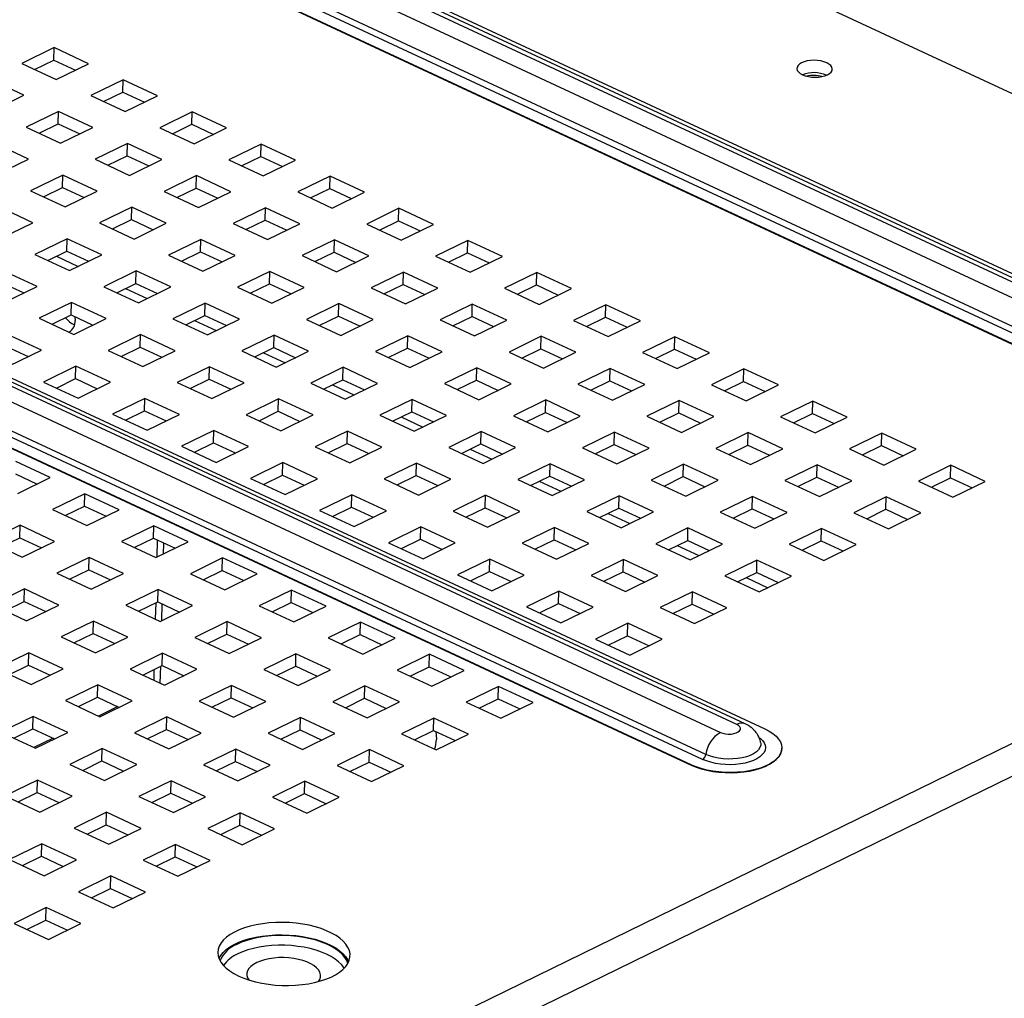
# Model space of a CAD drawing. Units: inches. Extents: x 0.3 to 21.8, y 0.2 to 16.9.
# Drawn here: x 4.4 to 5, y 5.7 to 6.3 of the extents above; entities that cross this region are included whole.
import ezdxf

# ---------------------------------------------------------------- set-up
doc = ezdxf.new("R2010")
doc.units = ezdxf.units.IN
doc.header["$MEASUREMENT"] = 0

msp = doc.modelspace()

# ---------------------------------------------------------------- linework, layer by layer
at = {"color": 7, "linetype": 'Continuous', "lineweight": 25}
for p, q in [((5.43966, 6.09755), (3.23584, 7.1243)), ((5.22315, 6.08453), (3.19049, 7.03154)), ((5.22822, 6.08488), (3.19557, 7.03188)), ((3.18056, 7.02668), (5.21322, 6.07968)), ((3.20749, 7.02881), (5.24014, 6.08181)), ((5.20447, 6.0664), (3.17181, 7.01341)), ((5.19566, 6.06005), (3.163, 7.00705)), ((3.163, 7.00693), (5.19566, 6.05992)), ((5.20248, 6.06338), (3.16982, 7.01039)), ((4.86191, 5.90786), (2.82925, 6.85486)), ((4.86698, 5.9082), (2.83432, 6.85521)), ((2.84624, 6.85213), (4.8789, 5.90513)), ((2.81932, 6.85), (4.85198, 5.903)), ((4.84123, 5.88671), (2.80858, 6.83371)), ((4.84322, 5.88973), (2.81057, 6.83673)), ((4.83442, 5.88337), (2.80176, 6.83038)), ((2.80176, 6.83025), (4.83441, 5.88325)), ((4.44925, 6.31703), (4.42972, 6.30748)), ((4.44906, 6.30952), (4.44925, 6.31703)), ((4.47009, 6.30732), (4.44925, 6.31703)), ((4.43749, 6.30386), (4.44906, 6.30952)), ((4.44906, 6.30952), (4.46214, 6.30342)), ((4.42972, 6.30748), (4.45057, 6.29777)), ((4.45057, 6.29777), (4.47009, 6.30732)), ((4.43104, 6.28822), (4.41019, 6.29793)), ((4.49094, 6.2976), (4.47142, 6.28805)), ((4.49075, 6.29009), (4.49094, 6.2976)), ((4.51179, 6.28789), (4.49094, 6.2976)), ((4.41151, 6.27867), (4.43104, 6.28822)), ((4.47142, 6.28805), (4.49226, 6.27834)), ((4.47918, 6.28443), (4.49075, 6.29009)), ((4.49075, 6.29009), (4.50383, 6.284)), ((4.49226, 6.27834), (4.51179, 6.28789)), ((4.45189, 6.2785), (4.43236, 6.26895)), ((4.4517, 6.27099), (4.45189, 6.2785)), ((4.47274, 6.26879), (4.45189, 6.2785)), ((4.53264, 6.27818), (4.51311, 6.26863)), ((4.53245, 6.27067), (4.53264, 6.27818)), ((4.55348, 6.26846), (4.53264, 6.27818)), ((4.43236, 6.26895), (4.45321, 6.25924)), ((4.44013, 6.26533), (4.4517, 6.27099)), ((4.4517, 6.27099), (4.46478, 6.2649)), ((4.45321, 6.25924), (4.47274, 6.26879)), ((4.51311, 6.26863), (4.53396, 6.25891)), ((4.52088, 6.26501), (4.53245, 6.27067)), ((4.53245, 6.27067), (4.54553, 6.26457)), ((4.53396, 6.25891), (4.55348, 6.26846)), ((4.43368, 6.24969), (4.41284, 6.2594)), ((4.49358, 6.25908), (4.47406, 6.24953)), ((4.49339, 6.25157), (4.49358, 6.25908)), ((4.51443, 6.24936), (4.49358, 6.25908)), ((4.57433, 6.25875), (4.55481, 6.2492)), ((4.57414, 6.25124), (4.57433, 6.25875)), ((4.59518, 6.24904), (4.57433, 6.25875)), ((4.41416, 6.24014), (4.43368, 6.24969)), ((4.47406, 6.24953), (4.4949, 6.23981)), ((4.48182, 6.24591), (4.49339, 6.25157)), ((4.49339, 6.25157), (4.50648, 6.24547)), ((4.56257, 6.24558), (4.57414, 6.25124)), ((4.57414, 6.25124), (4.58722, 6.24515)), ((4.4949, 6.23981), (4.51443, 6.24936)), ((4.55481, 6.2492), (4.57565, 6.23949)), ((4.57565, 6.23949), (4.59518, 6.24904)), ((4.45453, 6.23998), (4.435, 6.23043)), ((4.45434, 6.23247), (4.45453, 6.23998)), ((4.47538, 6.23026), (4.45453, 6.23998)), ((4.53528, 6.23965), (4.51575, 6.2301)), ((4.53509, 6.23214), (4.53528, 6.23965)), ((4.55613, 6.22994), (4.53528, 6.23965)), ((4.61603, 6.23933), (4.5965, 6.22978)), ((4.61584, 6.23182), (4.61603, 6.23933)), ((4.63688, 6.22961), (4.61603, 6.23933)), ((4.44277, 6.22681), (4.45434, 6.23247)), ((4.45434, 6.23247), (4.46742, 6.22637)), ((4.52352, 6.22648), (4.53509, 6.23214)), ((4.53509, 6.23214), (4.54817, 6.22605)), ((4.60427, 6.22616), (4.61584, 6.23182)), ((4.61584, 6.23182), (4.62892, 6.22572)), ((4.435, 6.23043), (4.45585, 6.22071)), ((4.45585, 6.22071), (4.47538, 6.23026)), ((4.51575, 6.2301), (4.5366, 6.22039)), ((4.5366, 6.22039), (4.55613, 6.22994)), ((4.5965, 6.22978), (4.61735, 6.22006)), ((4.61735, 6.22006), (4.63688, 6.22961)), ((4.43632, 6.21116), (4.41548, 6.22088)), ((4.49623, 6.22055), (4.4767, 6.211)), ((4.49604, 6.21304), (4.49623, 6.22055)), ((4.51707, 6.21084), (4.49623, 6.22055)), ((4.57697, 6.22023), (4.55745, 6.21068)), ((4.57678, 6.21272), (4.57697, 6.22023)), ((4.59782, 6.21051), (4.57697, 6.22023)), ((4.65772, 6.2199), (4.6382, 6.21035)), ((4.65753, 6.21239), (4.65772, 6.2199)), ((4.67857, 6.21019), (4.65772, 6.2199)), ((4.4168, 6.20161), (4.43632, 6.21116)), ((4.4767, 6.211), (4.49755, 6.20129)), ((4.48447, 6.20738), (4.49604, 6.21304)), ((4.49604, 6.21304), (4.50912, 6.20695)), ((4.49755, 6.20129), (4.51707, 6.21084)), ((4.55745, 6.21068), (4.5783, 6.20096)), ((4.56521, 6.20706), (4.57678, 6.21272)), ((4.57678, 6.21272), (4.58987, 6.20662)), ((4.5783, 6.20096), (4.59782, 6.21051)), ((4.6382, 6.21035), (4.65904, 6.20064)), ((4.64596, 6.20673), (4.65753, 6.21239)), ((4.65753, 6.21239), (4.67062, 6.2063)), ((4.65904, 6.20064), (4.67857, 6.21019)), ((4.45717, 6.20145), (4.43765, 6.1919)), ((4.45698, 6.19394), (4.45717, 6.20145)), ((4.47802, 6.19174), (4.45717, 6.20145)), ((4.53792, 6.20112), (4.51839, 6.19157)), ((4.53773, 6.19362), (4.53792, 6.20112)), ((4.55877, 6.19141), (4.53792, 6.20112)), ((4.61867, 6.2008), (4.59914, 6.19125)), ((4.61848, 6.19329), (4.61867, 6.2008)), ((4.63952, 6.19109), (4.61867, 6.2008)), ((4.69942, 6.20047), (4.67989, 6.19092)), ((4.69923, 6.19296), (4.69942, 6.20047)), ((4.72027, 6.19076), (4.69942, 6.20047)), ((4.43765, 6.1919), (4.45849, 6.18219)), ((4.44541, 6.18828), (4.45698, 6.19394)), ((4.45067, 6.19085), (4.46375, 6.18476)), ((4.45698, 6.19394), (4.47006, 6.18785)), ((4.45849, 6.18219), (4.47802, 6.19174)), ((4.51839, 6.19157), (4.53924, 6.18186)), ((4.52616, 6.18796), (4.53773, 6.19362)), ((4.53773, 6.19362), (4.55081, 6.18752)), ((4.53924, 6.18186), (4.55877, 6.19141)), ((4.59914, 6.19125), (4.61999, 6.18154)), ((4.60691, 6.18763), (4.61848, 6.19329)), ((4.61848, 6.19329), (4.63156, 6.1872)), ((4.61999, 6.18154), (4.63952, 6.19109)), ((4.67989, 6.19092), (4.70074, 6.18121)), ((4.68766, 6.18731), (4.69923, 6.19296)), ((4.69923, 6.19296), (4.71231, 6.18687)), ((4.70074, 6.18121), (4.72027, 6.19076)), ((4.43897, 6.17264), (4.41812, 6.18235)), ((4.49887, 6.18202), (4.47934, 6.17247)), ((4.49868, 6.17452), (4.49887, 6.18202)), ((4.51972, 6.17231), (4.49887, 6.18202)), ((4.57962, 6.1817), (4.56009, 6.17215)), ((4.57943, 6.17419), (4.57962, 6.1817)), ((4.60046, 6.17199), (4.57962, 6.1817)), ((4.66037, 6.18137), (4.64084, 6.17182)), ((4.66018, 6.17386), (4.66037, 6.18137)), ((4.68121, 6.17166), (4.66037, 6.18137)), ((4.74111, 6.18105), (4.72159, 6.1715)), ((4.74092, 6.17354), (4.74111, 6.18105)), ((4.76196, 6.17134), (4.74111, 6.18105)), ((4.41793, 6.17484), (4.43101, 6.16875)), ((4.41944, 6.16309), (4.43897, 6.17264)), ((4.47934, 6.17247), (4.50019, 6.16276)), ((4.48711, 6.16886), (4.49868, 6.17452)), ((4.49868, 6.17452), (4.51176, 6.16842)), ((4.50019, 6.16276), (4.51972, 6.17231)), ((4.56009, 6.17215), (4.58094, 6.16244)), ((4.56786, 6.16853), (4.57943, 6.17419)), ((4.57943, 6.17419), (4.59251, 6.1681)), ((4.64861, 6.16821), (4.66018, 6.17386)), ((4.66018, 6.17386), (4.67326, 6.16777)), ((4.72935, 6.16788), (4.74092, 6.17354)), ((4.74092, 6.17354), (4.75401, 6.16744)), ((4.49236, 6.17143), (4.50544, 6.16533)), ((4.58094, 6.16244), (4.60046, 6.17199)), ((4.64084, 6.17182), (4.66169, 6.16211)), ((4.66169, 6.16211), (4.68121, 6.17166)), ((4.72159, 6.1715), (4.74244, 6.16179)), ((4.74244, 6.16179), (4.76196, 6.17134)), ((4.45981, 6.16292), (4.44029, 6.15337)), ((4.45962, 6.15541), (4.45981, 6.16292)), ((4.48066, 6.15321), (4.45981, 6.16292)), ((4.54056, 6.1626), (4.52104, 6.15305)), ((4.54037, 6.15509), (4.54056, 6.1626)), ((4.56141, 6.15289), (4.54056, 6.1626)), ((4.62131, 6.16227), (4.60179, 6.15272)), ((4.62112, 6.15476), (4.62131, 6.16227)), ((4.64216, 6.15256), (4.62131, 6.16227)), ((4.70206, 6.16195), (4.68253, 6.1524)), ((4.70187, 6.15444), (4.70206, 6.16195)), ((4.72291, 6.15224), (4.70206, 6.16195)), ((4.78281, 6.16162), (4.76328, 6.15207)), ((4.78262, 6.15411), (4.78281, 6.16162)), ((4.80366, 6.15191), (4.78281, 6.16162)), ((4.44805, 6.14976), (4.45962, 6.15541)), ((4.45962, 6.15541), (4.47271, 6.14932)), ((4.5288, 6.14943), (4.54037, 6.15509)), ((4.54037, 6.15509), (4.55346, 6.14899)), ((4.60955, 6.14911), (4.62112, 6.15476)), ((4.62112, 6.15476), (4.6342, 6.14867)), ((4.6903, 6.14878), (4.70187, 6.15444)), ((4.70187, 6.15444), (4.71495, 6.14834)), ((4.44029, 6.15337), (4.46114, 6.14366)), ((4.46114, 6.14366), (4.48066, 6.15321)), ((4.52104, 6.15305), (4.54188, 6.14334)), ((4.53406, 6.152), (4.54714, 6.14591)), ((4.54188, 6.14334), (4.56141, 6.15289)), ((4.60179, 6.15272), (4.62263, 6.14301)), ((4.62263, 6.14301), (4.64216, 6.15256)), ((4.68253, 6.1524), (4.70338, 6.14269)), ((4.70338, 6.14269), (4.72291, 6.15224)), ((4.76328, 6.15207), (4.78413, 6.14236)), ((4.77105, 6.14845), (4.78262, 6.15411)), ((4.78262, 6.15411), (4.7957, 6.14802)), ((4.78413, 6.14236), (4.80366, 6.15191)), ((4.44161, 6.13411), (4.42076, 6.14382)), ((4.50151, 6.1435), (4.48198, 6.13395)), ((4.50132, 6.13599), (4.50151, 6.1435)), ((4.52236, 6.13379), (4.50151, 6.1435)), ((4.58226, 6.14317), (4.56273, 6.13362)), ((4.58207, 6.13566), (4.58226, 6.14317)), ((4.60311, 6.13346), (4.58226, 6.14317)), ((4.66301, 6.14285), (4.64348, 6.1333)), ((4.66282, 6.13534), (4.66301, 6.14285)), ((4.68386, 6.13313), (4.66301, 6.14285)), ((4.74376, 6.14252), (4.72423, 6.13297)), ((4.74357, 6.13501), (4.74376, 6.14252)), ((4.7646, 6.13281), (4.74376, 6.14252)), ((4.82451, 6.1422), (4.80498, 6.13265)), ((4.82432, 6.13469), (4.82451, 6.1422)), ((4.84535, 6.13248), (4.82451, 6.1422)), ((4.42057, 6.13631), (4.43365, 6.13022)), ((4.42208, 6.12456), (4.44161, 6.13411)), ((4.48198, 6.13395), (4.50283, 6.12424)), ((4.48975, 6.13033), (4.50132, 6.13599)), ((4.50132, 6.13599), (4.5144, 6.12989)), ((4.50283, 6.12424), (4.52236, 6.13379)), ((4.56273, 6.13362), (4.58358, 6.12391)), ((4.5705, 6.13001), (4.58207, 6.13566)), ((4.57575, 6.13257), (4.58883, 6.12648)), ((4.58207, 6.13566), (4.59515, 6.12957)), ((4.58358, 6.12391), (4.60311, 6.13346)), ((4.64348, 6.1333), (4.66433, 6.12358)), ((4.65125, 6.12968), (4.66282, 6.13534)), ((4.66282, 6.13534), (4.6759, 6.12924)), ((4.66433, 6.12358), (4.68386, 6.13313)), ((4.72423, 6.13297), (4.74508, 6.12326)), ((4.732, 6.12935), (4.74357, 6.13501)), ((4.74357, 6.13501), (4.75665, 6.12892)), ((4.74508, 6.12326), (4.7646, 6.13281)), ((4.80498, 6.13265), (4.82583, 6.12293)), ((4.81275, 6.12903), (4.82432, 6.13469)), ((4.82432, 6.13469), (4.8374, 6.12859)), ((4.82583, 6.12293), (4.84535, 6.13248)), ((4.46246, 6.1244), (4.44293, 6.11485)), ((4.46227, 6.11689), (4.46246, 6.1244)), ((4.4833, 6.11469), (4.46246, 6.1244)), ((4.54321, 6.12407), (4.52368, 6.11452)), ((4.54302, 6.11656), (4.54321, 6.12407)), ((4.56405, 6.11436), (4.54321, 6.12407)), ((4.62395, 6.12375), (4.60443, 6.1142)), ((4.62376, 6.11624), (4.62395, 6.12375)), ((4.6448, 6.11403), (4.62395, 6.12375)), ((4.7047, 6.12342), (4.68518, 6.11387)), ((4.70451, 6.11591), (4.7047, 6.12342)), ((4.72555, 6.11371), (4.7047, 6.12342)), ((4.78545, 6.1231), (4.76593, 6.11355)), ((4.78526, 6.11559), (4.78545, 6.1231)), ((4.8063, 6.11338), (4.78545, 6.1231)), ((4.8662, 6.12277), (4.84667, 6.11322)), ((4.86601, 6.11526), (4.8662, 6.12277)), ((4.88705, 6.11306), (4.8662, 6.12277)), ((4.44293, 6.11485), (4.46378, 6.10514)), ((4.4507, 6.11123), (4.46227, 6.11689)), ((4.46227, 6.11689), (4.47535, 6.11079)), ((4.46378, 6.10514), (4.4833, 6.11469)), ((4.52368, 6.11452), (4.54453, 6.10481)), ((4.53145, 6.1109), (4.54302, 6.11656)), ((4.54302, 6.11656), (4.5561, 6.11047)), ((4.54453, 6.10481), (4.56405, 6.11436)), ((4.60443, 6.1142), (4.62528, 6.10448)), ((4.61219, 6.11058), (4.62376, 6.11624)), ((4.61745, 6.11315), (4.63053, 6.10705)), ((4.62376, 6.11624), (4.63685, 6.11014)), ((4.62528, 6.10448), (4.6448, 6.11403)), ((4.68518, 6.11387), (4.70602, 6.10416)), ((4.69294, 6.11025), (4.70451, 6.11591)), ((4.70451, 6.11591), (4.7176, 6.10982)), ((4.70602, 6.10416), (4.72555, 6.11371)), ((4.76593, 6.11355), (4.78677, 6.10383)), ((4.77369, 6.10993), (4.78526, 6.11559)), ((4.78526, 6.11559), (4.79834, 6.10949)), ((4.78677, 6.10383), (4.8063, 6.11338)), ((4.84667, 6.11322), (4.86752, 6.10351)), ((4.85444, 6.1096), (4.86601, 6.11526)), ((4.86601, 6.11526), (4.87909, 6.10917)), ((4.86752, 6.10351), (4.88705, 6.11306)), ((4.50415, 6.10497), (4.48463, 6.09542)), ((4.50396, 6.09746), (4.50415, 6.10497)), ((4.525, 6.09526), (4.50415, 6.10497)), ((4.5849, 6.10465), (4.56537, 6.0951)), ((4.58471, 6.09714), (4.5849, 6.10465)), ((4.60575, 6.09493), (4.5849, 6.10465)), ((4.66565, 6.10432), (4.64612, 6.09477)), ((4.66546, 6.09681), (4.66565, 6.10432)), ((4.6865, 6.09461), (4.66565, 6.10432)), ((4.7464, 6.104), (4.72687, 6.09445)), ((4.74621, 6.09649), (4.7464, 6.104)), ((4.76725, 6.09428), (4.7464, 6.104)), ((4.82715, 6.10367), (4.80762, 6.09412)), ((4.82696, 6.09616), (4.82715, 6.10367)), ((4.848, 6.09396), (4.82715, 6.10367)), ((4.9079, 6.10335), (4.88837, 6.0938)), ((4.90771, 6.09584), (4.9079, 6.10335)), ((4.92874, 6.09363), (4.9079, 6.10335)), ((3.89254, 5.34089), (5.43966, 6.09755)), ((4.48463, 6.09542), (4.50547, 6.08571)), ((4.49239, 6.0918), (4.50396, 6.09746)), ((4.50396, 6.09746), (4.51704, 6.09137)), ((4.50547, 6.08571), (4.525, 6.09526)), ((4.56537, 6.0951), (4.58622, 6.08538)), ((4.57314, 6.09148), (4.58471, 6.09714)), ((4.58471, 6.09714), (4.59779, 6.09104)), ((4.58622, 6.08538), (4.60575, 6.09493)), ((4.64612, 6.09477), (4.66697, 6.08506)), ((4.65389, 6.09115), (4.66546, 6.09681)), ((4.66546, 6.09681), (4.67854, 6.09072)), ((4.73464, 6.09083), (4.74621, 6.09649)), ((4.74621, 6.09649), (4.75929, 6.09039)), ((4.81539, 6.0905), (4.82696, 6.09616)), ((4.82696, 6.09616), (4.84004, 6.09007)), ((4.89614, 6.09018), (4.90771, 6.09584)), ((4.90771, 6.09584), (4.92079, 6.08974)), ((4.65914, 6.09372), (4.67223, 6.08763)), ((4.66697, 6.08506), (4.6865, 6.09461)), ((4.72687, 6.09445), (4.74772, 6.08473)), ((4.74772, 6.08473), (4.76725, 6.09428)), ((4.80762, 6.09412), (4.82847, 6.08441)), ((4.82847, 6.08441), (4.848, 6.09396)), ((4.88837, 6.0938), (4.90922, 6.08408)), ((4.90922, 6.08408), (4.92874, 6.09363)), ((4.54585, 6.08555), (4.52632, 6.076)), ((4.54566, 6.07804), (4.54585, 6.08555)), ((4.5667, 6.07583), (4.54585, 6.08555)), ((4.6266, 6.08522), (4.60707, 6.07567)), ((4.62641, 6.07771), (4.6266, 6.08522)), ((4.64744, 6.07551), (4.6266, 6.08522)), ((4.70735, 6.0849), (4.68782, 6.07535)), ((4.70716, 6.07739), (4.70735, 6.0849)), ((4.72819, 6.07518), (4.70735, 6.0849)), ((4.78809, 6.08457), (4.76857, 6.07502)), ((4.7879, 6.07706), (4.78809, 6.08457)), ((4.80894, 6.07486), (4.78809, 6.08457)), ((4.86884, 6.08425), (4.84932, 6.0747)), ((4.86865, 6.07674), (4.86884, 6.08425)), ((4.88969, 6.07453), (4.86884, 6.08425)), ((4.94959, 6.08392), (4.93007, 6.07437)), ((4.9494, 6.07641), (4.94959, 6.08392)), ((4.97044, 6.07421), (4.94959, 6.08392)), ((5.44863, 6.08209), (3.90151, 5.32542)), ((4.53409, 6.07238), (4.54566, 6.07804)), ((4.54566, 6.07804), (4.55874, 6.07194)), ((4.61484, 6.07205), (4.62641, 6.07771)), ((4.62641, 6.07771), (4.63949, 6.07162)), ((4.69559, 6.07173), (4.70716, 6.07739)), ((4.70716, 6.07739), (4.72024, 6.07129)), ((4.77633, 6.0714), (4.7879, 6.07706)), ((4.7879, 6.07706), (4.80099, 6.07097)), ((4.52632, 6.076), (4.54717, 6.06628)), ((4.54717, 6.06628), (4.5667, 6.07583)), ((4.60707, 6.07567), (4.62792, 6.06596)), ((4.62792, 6.06596), (4.64744, 6.07551)), ((4.68782, 6.07535), (4.70867, 6.06563)), ((4.70084, 6.0743), (4.71392, 6.0682)), ((4.70867, 6.06563), (4.72819, 6.07518)), ((4.76857, 6.07502), (4.78942, 6.06531)), ((4.78942, 6.06531), (4.80894, 6.07486)), ((4.84932, 6.0747), (4.87016, 6.06498)), ((4.85708, 6.07108), (4.86865, 6.07674)), ((4.86865, 6.07674), (4.88173, 6.07064)), ((4.87016, 6.06498), (4.88969, 6.07453)), ((4.93007, 6.07437), (4.95091, 6.06466)), ((4.93783, 6.07075), (4.9494, 6.07641)), ((4.9494, 6.07641), (4.96248, 6.07032)), ((4.95091, 6.06466), (4.97044, 6.07421)), ((4.44689, 6.05706), (4.42605, 6.06677)), ((4.58754, 6.06612), (4.56802, 6.05657)), ((4.58735, 6.05861), (4.58754, 6.06612)), ((4.60839, 6.05641), (4.58754, 6.06612)), ((4.66829, 6.0658), (4.64877, 6.05625)), ((4.6681, 6.05829), (4.66829, 6.0658)), ((4.68914, 6.05608), (4.66829, 6.0658)), ((4.74904, 6.06547), (4.72951, 6.05592)), ((4.74885, 6.05796), (4.74904, 6.06547)), ((4.76989, 6.05576), (4.74904, 6.06547)), ((4.82979, 6.06515), (4.81026, 6.05559)), ((4.8296, 6.05764), (4.82979, 6.06515)), ((4.85064, 6.05543), (4.82979, 6.06515)), ((4.42586, 6.05926), (4.43894, 6.05317)), ((4.91054, 6.06482), (4.89101, 6.05527)), ((4.91035, 6.05731), (4.91054, 6.06482)), ((4.93139, 6.05511), (4.91054, 6.06482)), ((4.99129, 6.06449), (4.97176, 6.05494)), ((4.9911, 6.05698), (4.99129, 6.06449)), ((5.01214, 6.05478), (4.99129, 6.06449)), ((4.42737, 6.04751), (4.44689, 6.05706)), ((4.56802, 6.05657), (4.58886, 6.04686)), ((4.57578, 6.05295), (4.58735, 6.05861)), ((4.58735, 6.05861), (4.60044, 6.05252)), ((4.58886, 6.04686), (4.60839, 6.05641)), ((4.64877, 6.05625), (4.66961, 6.04653)), ((4.65653, 6.05263), (4.6681, 6.05829)), ((4.6681, 6.05829), (4.68118, 6.05219)), ((4.66961, 6.04653), (4.68914, 6.05608)), ((4.72951, 6.05592), (4.75036, 6.04621)), ((4.73728, 6.0523), (4.74885, 6.05796)), ((4.74253, 6.05487), (4.75562, 6.04878)), ((4.74885, 6.05796), (4.76193, 6.05187)), ((4.75036, 6.04621), (4.76989, 6.05576)), ((4.81026, 6.05559), (4.83111, 6.04588)), ((4.81803, 6.05198), (4.8296, 6.05764)), ((4.8296, 6.05764), (4.84268, 6.05154)), ((4.83111, 6.04588), (4.85064, 6.05543)), ((4.89101, 6.05527), (4.91186, 6.04556)), ((4.89878, 6.05165), (4.91035, 6.05731)), ((4.91035, 6.05731), (4.92343, 6.05122)), ((4.91186, 6.04556), (4.93139, 6.05511)), ((4.97176, 6.05494), (4.99261, 6.04523)), ((4.97953, 6.05133), (4.9911, 6.05698)), ((4.9911, 6.05698), (5.00418, 6.05089)), ((4.99261, 6.04523), (5.01214, 6.05478)), ((4.46774, 6.04735), (4.44821, 6.0378)), ((4.46755, 6.03984), (4.46774, 6.04735)), ((4.48859, 6.03763), (4.46774, 6.04735)), ((4.62924, 6.0467), (4.60971, 6.03715)), ((4.62905, 6.03919), (4.62924, 6.0467)), ((4.65009, 6.03698), (4.62924, 6.0467)), ((4.70999, 6.04637), (4.69046, 6.03682)), ((4.7098, 6.03886), (4.70999, 6.04637)), ((4.73084, 6.03666), (4.70999, 6.04637)), ((4.79074, 6.04604), (4.77121, 6.03649)), ((4.79055, 6.03854), (4.79074, 6.04604)), ((4.81158, 6.03633), (4.79074, 6.04604)), ((4.87149, 6.04572), (4.85196, 6.03617)), ((4.8713, 6.03821), (4.87149, 6.04572)), ((4.89233, 6.03601), (4.87149, 6.04572)), ((4.95223, 6.04539), (4.93271, 6.03584)), ((4.95204, 6.03788), (4.95223, 6.04539)), ((4.97308, 6.03568), (4.95223, 6.04539)), ((4.44821, 6.0378), (4.46906, 6.02808)), ((4.45598, 6.03418), (4.46755, 6.03984)), ((4.46755, 6.03984), (4.48063, 6.03374)), ((4.46906, 6.02808), (4.48859, 6.03763)), ((4.60971, 6.03715), (4.63056, 6.02743)), ((4.61748, 6.03353), (4.62905, 6.03919)), ((4.62905, 6.03919), (4.64213, 6.03309)), ((4.63056, 6.02743), (4.65009, 6.03698)), ((4.69046, 6.03682), (4.71131, 6.02711)), ((4.69823, 6.0332), (4.7098, 6.03886)), ((4.7098, 6.03886), (4.72288, 6.03277)), ((4.71131, 6.02711), (4.73084, 6.03666)), ((4.77121, 6.03649), (4.79206, 6.02678)), ((4.77898, 6.03288), (4.79055, 6.03854)), ((4.78423, 6.03545), (4.79731, 6.02935)), ((4.79055, 6.03854), (4.80363, 6.03244)), ((4.79206, 6.02678), (4.81158, 6.03633)), ((4.85196, 6.03617), (4.87281, 6.02646)), ((4.85973, 6.03255), (4.8713, 6.03821)), ((4.8713, 6.03821), (4.88438, 6.03212)), ((4.87281, 6.02646), (4.89233, 6.03601)), ((4.93271, 6.03584), (4.95356, 6.02613)), ((4.94047, 6.03223), (4.95204, 6.03788)), ((4.95204, 6.03788), (4.96513, 6.03179)), ((4.95356, 6.02613), (4.97308, 6.03568)), ((4.42869, 6.02825), (4.40916, 6.0187)), ((4.4285, 6.02074), (4.42869, 6.02825)), ((4.44954, 6.01853), (4.42869, 6.02825)), ((4.50944, 6.02792), (4.48991, 6.01837)), ((4.50925, 6.02041), (4.50944, 6.02792)), ((4.53028, 6.01821), (4.50944, 6.02792)), ((4.67093, 6.02727), (4.65141, 6.01772)), ((4.67074, 6.01976), (4.67093, 6.02727)), ((4.69178, 6.01756), (4.67093, 6.02727)), ((4.75168, 6.02694), (4.73216, 6.01739)), ((4.75149, 6.01943), (4.75168, 6.02694)), ((4.77253, 6.01723), (4.75168, 6.02694)), ((4.83243, 6.02662), (4.81291, 6.01707)), ((4.83224, 6.01911), (4.83243, 6.02662)), ((4.85328, 6.01691), (4.83243, 6.02662)), ((4.91318, 6.02629), (4.89365, 6.01674)), ((4.91299, 6.01878), (4.91318, 6.02629)), ((4.93403, 6.01658), (4.91318, 6.02629)), ((4.40916, 6.0187), (4.43001, 6.00898)), ((4.41693, 6.01508), (4.4285, 6.02074)), ((4.4285, 6.02074), (4.44158, 6.01464)), ((4.43001, 6.00898), (4.44954, 6.01853)), ((4.48991, 6.01837), (4.51076, 6.00866)), ((4.49768, 6.01475), (4.50925, 6.02041)), ((4.50925, 6.02041), (4.52233, 6.01432)), ((4.51076, 6.00866), (4.53028, 6.01821)), ((4.65141, 6.01772), (4.67226, 6.00801)), ((4.65917, 6.0141), (4.67074, 6.01976)), ((4.67074, 6.01976), (4.68383, 6.01367)), ((4.67226, 6.00801), (4.69178, 6.01756)), ((4.73216, 6.01739), (4.753, 6.00768)), ((4.73992, 6.01378), (4.75149, 6.01943)), ((4.75149, 6.01943), (4.76457, 6.01334)), ((4.82067, 6.01345), (4.83224, 6.01911)), ((4.83224, 6.01911), (4.84532, 6.01301)), ((4.90142, 6.01313), (4.91299, 6.01878)), ((4.91299, 6.01878), (4.92607, 6.01269)), ((4.753, 6.00768), (4.77253, 6.01723)), ((4.81291, 6.01707), (4.83375, 6.00736)), ((4.82593, 6.01602), (4.83901, 6.00993)), ((4.83375, 6.00736), (4.85328, 6.01691)), ((4.89365, 6.01674), (4.9145, 6.00703)), ((4.9145, 6.00703), (4.93403, 6.01658)), ((4.47038, 6.00882), (4.45086, 5.99927)), ((4.47019, 6.00131), (4.47038, 6.00882)), ((4.49123, 5.99911), (4.47038, 6.00882)), ((4.55113, 6.0085), (4.53161, 5.99894)), ((4.55094, 6.00099), (4.55113, 6.0085)), ((4.57198, 5.99878), (4.55113, 6.0085)), ((4.71263, 6.00784), (4.6931, 5.99829)), ((4.71244, 6.00033), (4.71263, 6.00784)), ((4.73348, 5.99813), (4.71263, 6.00784)), ((4.79338, 6.00752), (4.77385, 5.99797)), ((4.79319, 6.00001), (4.79338, 6.00752)), ((4.81423, 5.99781), (4.79338, 6.00752)), ((4.87413, 6.00719), (4.8546, 5.99764)), ((4.87394, 5.99968), (4.87413, 6.00719)), ((4.89498, 5.99748), (4.87413, 6.00719)), ((4.45862, 5.99565), (4.47019, 6.00131)), ((4.47019, 6.00131), (4.48328, 5.99522)), ((4.53937, 5.99533), (4.55094, 6.00099)), ((4.55094, 6.00099), (4.56402, 5.99489)), ((4.70087, 5.99468), (4.71244, 6.00033)), ((4.71244, 6.00033), (4.72552, 5.99424)), ((4.78162, 5.99435), (4.79319, 6.00001)), ((4.79319, 6.00001), (4.80627, 5.99391)), ((4.86237, 5.99403), (4.87394, 5.99968)), ((4.87394, 5.99968), (4.88702, 5.99359)), ((4.45086, 5.99927), (4.4717, 5.98956)), ((4.4717, 5.98956), (4.49123, 5.99911)), ((4.53161, 5.99894), (4.55245, 5.98923)), ((4.55245, 5.98923), (4.57198, 5.99878)), ((4.6931, 5.99829), (4.71395, 5.98858)), ((4.71395, 5.98858), (4.73348, 5.99813)), ((4.77385, 5.99797), (4.7947, 5.98826)), ((4.7947, 5.98826), (4.81423, 5.99781)), ((4.8546, 5.99764), (4.87545, 5.98793)), ((4.86762, 5.99659), (4.8807, 5.9905)), ((4.87545, 5.98793), (4.89498, 5.99748)), ((4.43133, 5.98972), (4.4118, 5.98017)), ((4.43114, 5.98221), (4.43133, 5.98972)), ((4.45218, 5.98001), (4.43133, 5.98972)), ((4.51208, 5.98939), (4.49255, 5.97984)), ((4.51189, 5.98189), (4.51208, 5.98939)), ((4.53293, 5.97968), (4.51208, 5.98939)), ((4.59283, 5.98907), (4.5733, 5.97952)), ((4.59264, 5.98156), (4.59283, 5.98907)), ((4.61368, 5.97936), (4.59283, 5.98907)), ((4.75433, 5.98842), (4.7348, 5.97887)), ((4.75414, 5.98091), (4.75433, 5.98842)), ((4.77517, 5.97871), (4.75433, 5.98842)), ((4.83507, 5.98809), (4.81555, 5.97854)), ((4.83488, 5.98058), (4.83507, 5.98809)), ((4.85592, 5.97838), (4.83507, 5.98809)), ((4.41957, 5.97655), (4.43114, 5.98221)), ((4.43114, 5.98221), (4.44422, 5.97612)), ((4.50032, 5.97623), (4.51189, 5.98189)), ((4.51189, 5.98189), (4.52497, 5.97579)), ((4.4118, 5.98017), (4.43265, 5.97046)), ((4.43265, 5.97046), (4.45218, 5.98001)), ((4.49255, 5.97984), (4.5134, 5.97013)), ((4.5134, 5.97013), (4.53293, 5.97968)), ((4.5733, 5.97952), (4.59415, 5.96981)), ((4.58107, 5.9759), (4.59264, 5.98156)), ((4.59264, 5.98156), (4.60572, 5.97547)), ((4.59415, 5.96981), (4.61368, 5.97936)), ((4.7348, 5.97887), (4.75565, 5.96916)), ((4.74257, 5.97525), (4.75414, 5.98091)), ((4.75414, 5.98091), (4.76722, 5.97481)), ((4.75565, 5.96916), (4.77517, 5.97871)), ((4.81555, 5.97854), (4.8364, 5.96883)), ((4.82331, 5.97492), (4.83488, 5.98058)), ((4.83488, 5.98058), (4.84797, 5.97449)), ((4.8364, 5.96883), (4.85592, 5.97838)), ((4.47303, 5.97029), (4.4535, 5.96074)), ((4.47284, 5.96279), (4.47303, 5.97029)), ((4.49387, 5.96058), (4.47303, 5.97029)), ((4.55377, 5.96997), (4.53425, 5.96042)), ((4.55358, 5.96246), (4.55377, 5.96997)), ((4.57462, 5.96026), (4.55377, 5.96997)), ((4.63452, 5.96964), (4.615, 5.96009)), ((4.63433, 5.96213), (4.63452, 5.96964)), ((4.65537, 5.95993), (4.63452, 5.96964)), ((4.79602, 5.96899), (4.77649, 5.95944)), ((4.79583, 5.96148), (4.79602, 5.96899)), ((4.81687, 5.95928), (4.79602, 5.96899)), ((4.4535, 5.96074), (4.47435, 5.95103)), ((4.46127, 5.95713), (4.47284, 5.96279)), ((4.47284, 5.96279), (4.48592, 5.95669)), ((4.47435, 5.95103), (4.49387, 5.96058)), ((4.53425, 5.96042), (4.5551, 5.95071)), ((4.54201, 5.9568), (4.55358, 5.96246)), ((4.55358, 5.96246), (4.56667, 5.95636)), ((4.5551, 5.95071), (4.57462, 5.96026)), ((4.615, 5.96009), (4.63584, 5.95038)), ((4.62276, 5.95648), (4.63433, 5.96213)), ((4.63433, 5.96213), (4.64741, 5.95604)), ((4.63584, 5.95038), (4.65537, 5.95993)), ((4.77649, 5.95944), (4.79734, 5.94973)), ((4.78426, 5.95582), (4.79583, 5.96148)), ((4.79583, 5.96148), (4.80891, 5.95539)), ((4.79734, 5.94973), (4.81687, 5.95928)), ((4.43397, 5.95119), (4.41445, 5.94164)), ((4.43378, 5.94368), (4.43397, 5.95119)), ((4.45482, 5.94148), (4.43397, 5.95119)), ((4.51472, 5.95087), (4.49519, 5.94132)), ((4.51453, 5.94336), (4.51472, 5.95087)), ((4.53557, 5.94116), (4.51472, 5.95087)), ((4.59547, 5.95054), (4.57594, 5.94099)), ((4.59528, 5.94303), (4.59547, 5.95054)), ((4.61632, 5.94083), (4.59547, 5.95054)), ((4.67622, 5.95022), (4.65669, 5.94067)), ((4.67603, 5.94271), (4.67622, 5.95022)), ((4.69707, 5.94051), (4.67622, 5.95022)), ((4.41445, 5.94164), (4.43529, 5.93193)), ((4.42221, 5.93803), (4.43378, 5.94368)), ((4.43378, 5.94368), (4.44686, 5.93759)), ((4.43529, 5.93193), (4.45482, 5.94148)), ((4.49519, 5.94132), (4.51604, 5.93161)), ((4.50296, 5.9377), (4.51453, 5.94336)), ((4.51453, 5.94336), (4.52761, 5.93726)), ((4.51604, 5.93161), (4.53557, 5.94116)), ((4.57594, 5.94099), (4.59679, 5.93128)), ((4.58371, 5.93738), (4.59528, 5.94303)), ((4.59528, 5.94303), (4.60836, 5.93694)), ((4.59679, 5.93128), (4.61632, 5.94083)), ((4.65669, 5.94067), (4.67754, 5.93095)), ((4.66446, 5.93705), (4.67603, 5.94271)), ((4.67603, 5.94271), (4.68911, 5.93661)), ((4.67754, 5.93095), (4.69707, 5.94051)), ((4.47567, 5.93177), (4.45614, 5.92222)), ((4.47548, 5.92426), (4.47567, 5.93177)), ((4.49652, 5.92206), (4.47567, 5.93177)), ((4.55642, 5.93144), (4.53689, 5.92189)), ((4.55623, 5.92393), (4.55642, 5.93144)), ((4.57726, 5.92173), (4.55642, 5.93144)), ((4.63717, 5.93112), (4.61764, 5.92157)), ((4.63698, 5.92361), (4.63717, 5.93112)), ((4.65801, 5.9214), (4.63717, 5.93112)), ((4.71791, 5.93079), (4.69839, 5.92124)), ((4.71772, 5.92328), (4.71791, 5.93079)), ((4.73876, 5.92108), (4.71791, 5.93079)), ((4.45614, 5.92222), (4.47699, 5.91251)), ((4.46391, 5.9186), (4.47548, 5.92426)), ((4.47548, 5.92426), (4.48856, 5.91816)), ((4.54466, 5.91827), (4.55623, 5.92393)), ((4.55623, 5.92393), (4.56931, 5.91784)), ((4.62541, 5.91795), (4.63698, 5.92361)), ((4.63698, 5.92361), (4.65006, 5.91751)), ((4.70615, 5.91762), (4.71772, 5.92328)), ((4.71772, 5.92328), (4.73081, 5.91719)), ((4.48768, 5.91857), (4.47611, 5.91291)), ((4.47699, 5.91251), (4.49652, 5.92206)), ((4.53689, 5.92189), (4.55774, 5.91218)), ((4.55774, 5.91218), (4.57726, 5.92173)), ((4.61764, 5.92157), (4.63849, 5.91185)), ((4.63849, 5.91185), (4.65801, 5.9214)), ((4.69839, 5.92124), (4.71924, 5.91153)), ((4.71924, 5.91153), (4.73876, 5.92108)), ((4.43661, 5.91267), (4.41709, 5.90312)), ((4.43642, 5.90516), (4.43661, 5.91267)), ((4.45746, 5.90296), (4.43661, 5.91267)), ((4.51736, 5.91234), (4.49784, 5.90279)), ((4.51717, 5.90483), (4.51736, 5.91234)), ((4.53821, 5.90263), (4.51736, 5.91234)), ((4.59811, 5.91202), (4.57859, 5.90247)), ((4.59792, 5.90451), (4.59811, 5.91202)), ((4.61896, 5.9023), (4.59811, 5.91202)), ((4.67886, 5.91169), (4.65933, 5.90214)), ((4.67867, 5.90418), (4.67886, 5.91169)), ((4.69971, 5.90198), (4.67886, 5.91169)), ((4.42485, 5.8995), (4.43642, 5.90516)), ((4.43642, 5.90516), (4.44951, 5.89906)), ((4.5056, 5.89917), (4.51717, 5.90483)), ((4.51717, 5.90483), (4.53025, 5.89874)), ((4.58635, 5.89885), (4.59792, 5.90451)), ((4.59792, 5.90451), (4.611, 5.89841)), ((4.41709, 5.90312), (4.43794, 5.89341)), ((4.44863, 5.89947), (4.43706, 5.89381)), ((4.43794, 5.89341), (4.45746, 5.90296)), ((4.49784, 5.90279), (4.51868, 5.89308)), ((4.51868, 5.89308), (4.53821, 5.90263)), ((4.57859, 5.90247), (4.59943, 5.89275)), ((4.59943, 5.89275), (4.61896, 5.9023)), ((4.65933, 5.90214), (4.68018, 5.89243)), ((4.6671, 5.89852), (4.67867, 5.90418)), ((4.67867, 5.90418), (4.69175, 5.89809)), ((4.68018, 5.89243), (4.69971, 5.90198)), ((4.47831, 5.89324), (4.45878, 5.88369)), ((4.47812, 5.88573), (4.47831, 5.89324)), ((4.49916, 5.88353), (4.47831, 5.89324)), ((4.55906, 5.89292), (4.53953, 5.88337)), ((4.55887, 5.88541), (4.55906, 5.89292)), ((4.57991, 5.8832), (4.55906, 5.89292)), ((4.63981, 5.89259), (4.62028, 5.88304)), ((4.63962, 5.88508), (4.63981, 5.89259)), ((4.66066, 5.88288), (4.63981, 5.89259)), ((4.87636, 5.89679), (4.87638, 5.89669)), ((4.88919, 5.8933), (4.88919, 5.89342)), ((4.45878, 5.88369), (4.47963, 5.87398)), ((4.46655, 5.88007), (4.47812, 5.88573)), ((4.47812, 5.88573), (4.4912, 5.87964)), ((4.47963, 5.87398), (4.49916, 5.88353)), ((4.53953, 5.88337), (4.56038, 5.87365)), ((4.5473, 5.87975), (4.55887, 5.88541)), ((4.55887, 5.88541), (4.57195, 5.87931)), ((4.56038, 5.87365), (4.57991, 5.8832)), ((4.62028, 5.88304), (4.64113, 5.87333)), ((4.62805, 5.87942), (4.63962, 5.88508)), ((4.63962, 5.88508), (4.6527, 5.87899)), ((4.64113, 5.87333), (4.66066, 5.88288)), ((4.83442, 5.88337), (4.83441, 5.88325)), ((4.43926, 5.87414), (4.41973, 5.86459)), ((4.43907, 5.86663), (4.43926, 5.87414)), ((4.4601, 5.86443), (4.43926, 5.87414)), ((4.52001, 5.87382), (4.50048, 5.86427)), ((4.51982, 5.86631), (4.52001, 5.87382)), ((4.54085, 5.8641), (4.52001, 5.87382)), ((4.60075, 5.87349), (4.58123, 5.86394)), ((4.60056, 5.86598), (4.60075, 5.87349)), ((4.6216, 5.86378), (4.60075, 5.87349)), ((4.41973, 5.86459), (4.44058, 5.85488)), ((4.4275, 5.86097), (4.43907, 5.86663)), ((4.43907, 5.86663), (4.45215, 5.86054)), ((4.44058, 5.85488), (4.4601, 5.86443)), ((4.50048, 5.86427), (4.52133, 5.85455)), ((4.50825, 5.86065), (4.51982, 5.86631)), ((4.51982, 5.86631), (4.5329, 5.86021)), ((4.52133, 5.85455), (4.54085, 5.8641)), ((4.58123, 5.86394), (4.60208, 5.85423)), ((4.58899, 5.86032), (4.60056, 5.86598)), ((4.60056, 5.86598), (4.61365, 5.85989)), ((4.60208, 5.85423), (4.6216, 5.86378)), ((4.48095, 5.85472), (4.46143, 5.84517)), ((4.48076, 5.84721), (4.48095, 5.85472)), ((4.5018, 5.845), (4.48095, 5.85472)), ((4.5617, 5.85439), (4.54217, 5.84484)), ((4.56151, 5.84688), (4.5617, 5.85439)), ((4.58255, 5.84468), (4.5617, 5.85439)), ((4.46143, 5.84517), (4.48227, 5.83545)), ((4.46919, 5.84155), (4.48076, 5.84721)), ((4.48076, 5.84721), (4.49384, 5.84111)), ((4.48227, 5.83545), (4.5018, 5.845)), ((4.54217, 5.84484), (4.56302, 5.83513)), ((4.54994, 5.84122), (4.56151, 5.84688)), ((4.56151, 5.84688), (4.57459, 5.84079)), ((4.56302, 5.83513), (4.58255, 5.84468)), ((4.4419, 5.83562), (4.42237, 5.82607)), ((4.44171, 5.82811), (4.4419, 5.83562)), ((4.46275, 5.8259), (4.4419, 5.83562)), ((4.52265, 5.83529), (4.50312, 5.82574)), ((4.52246, 5.82778), (4.52265, 5.83529)), ((4.5435, 5.82558), (4.52265, 5.83529)), ((4.43014, 5.82245), (4.44171, 5.82811)), ((4.44171, 5.82811), (4.45479, 5.82201)), ((4.51089, 5.82212), (4.52246, 5.82778)), ((4.52246, 5.82778), (4.53554, 5.82169)), ((4.42237, 5.82607), (4.44322, 5.81635)), ((4.44322, 5.81635), (4.46275, 5.8259)), ((4.50312, 5.82574), (4.52397, 5.81603)), ((4.52397, 5.81603), (4.5435, 5.82558)), ((4.48359, 5.81619), (4.46407, 5.80664)), ((4.4834, 5.80868), (4.48359, 5.81619)), ((4.50444, 5.80648), (4.48359, 5.81619)), ((4.46407, 5.80664), (4.48492, 5.79693)), ((4.47183, 5.80302), (4.4834, 5.80868)), ((4.4834, 5.80868), (4.49649, 5.80259)), ((4.48492, 5.79693), (4.50444, 5.80648)), ((4.44454, 5.79709), (4.42501, 5.78754)), ((4.44435, 5.78958), (4.44454, 5.79709)), ((4.46539, 5.78738), (4.44454, 5.79709)), ((4.42501, 5.78754), (4.44586, 5.77783)), ((4.43278, 5.78392), (4.44435, 5.78958)), ((4.44435, 5.78958), (4.45743, 5.78349)), ((4.44586, 5.77783), (4.46539, 5.78738))]:
    msp.add_line(p, q, dxfattribs=at)
at = {"color": 8, "linetype": 'Continuous', "lineweight": 25}
for p, q in [((4.51161, 6.01931), (4.51135, 6.00895)), ((4.51544, 6.01095), (4.5156, 6.01745)), ((4.51065, 5.98128), (4.5104, 5.97153)), ((4.51441, 5.97063), (4.51467, 5.98059)), ((4.50962, 5.94096), (4.50946, 5.93467)), ((4.51345, 5.93281), (4.51371, 5.94296))]:
    msp.add_line(p, q, dxfattribs=at)
at = {"color": 7, "linetype": 'Continuous', "lineweight": 25, "flags": 128}
for points in [[(4.90163, 6.30067), (4.9033, 6.30002), (4.90518, 6.29954), (4.90721, 6.29925), (4.9093, 6.29914), (4.91138, 6.29923), (4.91337, 6.29951), (4.91519, 6.29998), (4.91677, 6.3006), (4.91805, 6.30137), (4.91898, 6.30225), (4.91952, 6.30321), (4.91966, 6.3042), (4.91938, 6.3052), (4.91871, 6.30616), (4.91766, 6.30705), (4.91627, 6.30783), (4.91461, 6.30847), (4.91273, 6.30895), (4.9107, 6.30925), (4.9086, 6.30935), (4.90652, 6.30927), (4.90453, 6.30898), (4.90271, 6.30852), (4.90113, 6.30789), (4.89986, 6.30712), (4.89893, 6.30624), (4.89838, 6.30529), (4.89825, 6.30429), (4.89852, 6.30329), (4.8992, 6.30233), (4.90025, 6.30144), (4.90163, 6.30067)], [(4.46178, 6.15441), (4.4618, 6.1542), (4.46191, 6.15209)], [(4.8789, 5.90513), (4.88151, 5.90377), (4.88378, 5.90228), (4.88568, 5.90069), (4.88719, 5.89901), (4.88829, 5.89726), (4.88896, 5.89547), (4.88919, 5.89367), (4.88899, 5.89187), (4.88834, 5.89011), (4.88727, 5.8884), (4.88579, 5.88677), (4.88391, 5.88524), (4.88166, 5.88384), (4.87907, 5.88257), (4.87618, 5.88147), (4.87303, 5.88053), (4.86965, 5.87978), (4.8661, 5.87923), (4.86242, 5.87888), (4.85867, 5.87874), (4.85488, 5.87881), (4.85113, 5.87908), (4.84744, 5.87956), (4.84388, 5.88025), (4.84049, 5.88111), (4.83733, 5.88216), (4.83442, 5.88337)], [(4.85198, 5.903), (4.85339, 5.90248), (4.85501, 5.90213), (4.85674, 5.90197), (4.85848, 5.90202), (4.86014, 5.90226), (4.86161, 5.90268), (4.8628, 5.90327), (4.86366, 5.90398), (4.86413, 5.90477), (4.86417, 5.90561), (4.8638, 5.90643), (4.86303, 5.90719), (4.86191, 5.90786)], [(4.67995, 5.90359), (4.68025, 5.90138), (4.68034, 5.89874)], [(4.83441, 5.88325), (4.83732, 5.88204), (4.84049, 5.88099), (4.84388, 5.88012), (4.84744, 5.87944), (4.85112, 5.87896), (4.85488, 5.87868), (4.85866, 5.87861), (4.86242, 5.87876), (4.8661, 5.87911), (4.86965, 5.87966), (4.87302, 5.88041), (4.87618, 5.88134), (4.87907, 5.88245), (4.88165, 5.88371), (4.8839, 5.88512), (4.88578, 5.88665), (4.88727, 5.88828), (4.88834, 5.88998), (4.88898, 5.89175), (4.88919, 5.8933)], [(4.56083, 5.75568), (4.56398, 5.75436), (4.56738, 5.75319), (4.571, 5.75218), (4.57481, 5.75136), (4.57875, 5.75072), (4.5828, 5.75028), (4.5869, 5.75004), (4.59102, 5.74999), (4.59511, 5.75015), (4.59912, 5.75051), (4.60302, 5.75107), (4.60675, 5.75182), (4.6103, 5.75275), (4.6136, 5.75385), (4.61664, 5.75512), (4.61938, 5.75653), (4.62178, 5.75807), (4.62383, 5.75974), (4.6255, 5.7615), (4.62678, 5.76334), (4.62765, 5.76524), (4.62809, 5.76718), (4.62812, 5.76914), (4.62772, 5.7711), (4.6269, 5.77304), (4.62567, 5.77493), (4.62405, 5.77677), (4.62204, 5.77852), (4.61967, 5.78017), (4.61697, 5.78171), (4.61397, 5.78311), (4.61069, 5.78436), (4.60717, 5.78545), (4.60345, 5.78636), (4.59957, 5.78709), (4.59557, 5.78763), (4.59149, 5.78798), (4.58738, 5.78812), (4.58327, 5.78806), (4.57921, 5.7878), (4.57525, 5.78734), (4.57143, 5.78669), (4.56779, 5.78585), (4.56436, 5.78483), (4.56118, 5.78364), (4.55829, 5.7823), (4.55571, 5.78082), (4.55348, 5.77922), (4.55162, 5.77751), (4.55015, 5.7757), (4.54907, 5.77383), (4.54842, 5.77191), (4.54818, 5.76995), (4.54837, 5.76799), (4.54898, 5.76604), (4.55, 5.76412), (4.55143, 5.76225), (4.55325, 5.76045), (4.55544, 5.75875), (4.55798, 5.75715), (4.56083, 5.75568)], [(4.54887, 5.7663), (4.54888, 5.76632), (4.54996, 5.76819), (4.55143, 5.77), (4.55329, 5.77171), (4.55552, 5.77331), (4.5581, 5.77479), (4.56099, 5.77613), (4.56417, 5.77732), (4.5676, 5.77834), (4.57124, 5.77918), (4.57506, 5.77983), (4.57902, 5.78029), (4.58308, 5.78055), (4.58719, 5.78061), (4.5913, 5.78047), (4.59538, 5.78012), (4.59938, 5.77958), (4.60326, 5.77885), (4.60698, 5.77794), (4.6105, 5.77685), (4.61378, 5.7756), (4.61678, 5.7742), (4.61948, 5.77266), (4.62185, 5.77101), (4.62385, 5.76926), (4.62548, 5.76743), (4.62671, 5.76553), (4.62728, 5.76431)], [(4.62679, 5.76336), (4.62617, 5.765), (4.62507, 5.76686), (4.62358, 5.76867), (4.62171, 5.7704), (4.61949, 5.77204), (4.61694, 5.77356), (4.61408, 5.77496), (4.61095, 5.77622), (4.60757, 5.77732), (4.60399, 5.77826), (4.60024, 5.77901), (4.59637, 5.77959), (4.59241, 5.77997), (4.5884, 5.78016), (4.58439, 5.78015), (4.58042, 5.77995), (4.57653, 5.77955), (4.57277, 5.77896), (4.56916, 5.77818), (4.56576, 5.77723), (4.5626, 5.77612), (4.55971, 5.77485)], [(4.62453, 5.76041), (4.62432, 5.76077), (4.62297, 5.76258), (4.62124, 5.76431), (4.61914, 5.76596), (4.6167, 5.7675), (4.61395, 5.76892), (4.61092, 5.77019), (4.60763, 5.77132), (4.60413, 5.77228), (4.60046, 5.77306), (4.59664, 5.77366), (4.59274, 5.77407), (4.58878, 5.77429), (4.58481, 5.7743), (4.58088, 5.77412), (4.57703, 5.77374), (4.57329, 5.77317), (4.56972, 5.77242), (4.56635, 5.77149), (4.56322, 5.77039), (4.56036, 5.76913)], [(4.57177, 5.76381), (4.56985, 5.76273), (4.56826, 5.76152), (4.56705, 5.76022), (4.56622, 5.75884), (4.56581, 5.75741), (4.5658, 5.75597), (4.56621, 5.75452), (4.56686, 5.75335)], [(4.60913, 5.75242), (4.60984, 5.75364), (4.61026, 5.75506), (4.61026, 5.75651), (4.60985, 5.75796), (4.60904, 5.75937), (4.60783, 5.76072), (4.60625, 5.76199), (4.60434, 5.76315), (4.60212, 5.76419), (4.59964, 5.76507), (4.59694, 5.76579), (4.59407, 5.76634), (4.5911, 5.76669), (4.58806, 5.76685), (4.58503, 5.76682), (4.58205, 5.76658), (4.57919, 5.76615), (4.57648, 5.76554), (4.574, 5.76476), (4.57177, 5.76381)]]:
    msp.add_lwpolyline(points, dxfattribs=at)
at = {"color": 8, "linetype": 'Continuous', "lineweight": 25, "flags": 128}
for points in [[(4.8755, 5.8998), (4.87596, 5.89945), (4.87737, 5.89811), (4.8784, 5.89671), (4.87902, 5.89526), (4.87922, 5.89379), (4.87901, 5.89233), (4.87838, 5.89091), (4.87734, 5.88955), (4.87592, 5.88827), (4.87414, 5.88711), (4.87204, 5.88608), (4.86965, 5.8852), (4.86701, 5.88449), (4.86419, 5.88397), (4.86122, 5.88363), (4.85817, 5.88349), (4.85509, 5.88356), (4.85204, 5.88382), (4.84907, 5.88427), (4.84625, 5.88492), (4.84362, 5.88573), (4.84123, 5.88671)], [(4.87638, 5.89669), (4.87639, 5.89659), (4.87638, 5.89519), (4.87593, 5.89381), (4.87504, 5.89249), (4.87375, 5.89125), (4.87208, 5.89012), (4.87006, 5.88914), (4.86775, 5.88831), (4.86519, 5.88767), (4.86244, 5.88721), (4.85956, 5.88696), (4.85662, 5.88692), (4.85368, 5.88709), (4.85081, 5.88747), (4.84807, 5.88804), (4.84552, 5.8888), (4.84322, 5.88973)]]:
    msp.add_lwpolyline(points, dxfattribs=at)
at = {"color": 7, "linetype": 'Continuous', "lineweight": 25}
for centre, radius, start, end in [((4.9084, 6.28237), 0.01953, 66.74568, 110.34664), ((4.90819, 6.27895), 0.02121, 75.82502, 100.93585), ((4.46726, 6.16201), 0.01385, 216.73873, 245.57466), ((4.45436, 6.15153), 0.00757, 300.82276, 4.23295), ((4.66375, 5.8989), 0.0166, 338.74638, 359.44846), ((4.86151, 5.88719), 0.01846, 121.09211, 172.09864), ((4.83906, 5.8903), 0.0042, 301.09211, 352.09864), ((4.56626, 5.75799), 0.01809, 111.2449, 157.5976), ((4.5682, 5.75061), 0.02011, 112.94923, 145.43391)]:
    msp.add_arc(centre, radius, start, end, dxfattribs=at)
at = {"color": 8, "linetype": 'Continuous', "lineweight": 25}
msp.add_arc((4.8648, 5.90283), 0.0058, 67.86148, 119.94682, dxfattribs=at)
at = {"color": 7, "linetype": 'Continuous', "lineweight": 25}
msp.add_open_spline([(4.87631, 5.89682), (4.87622, 5.89731), (4.87599, 5.89851), (4.87526, 5.90032), (4.87421, 5.9022), (4.87291, 5.9039), (4.87139, 5.90541), (4.86965, 5.90675), (4.86814, 5.90764), (4.86722, 5.90809), (4.86698, 5.9082)], degree=3, knots=[0, 0, 0, 0, 0.096086, 0.237199, 0.376278, 0.514815, 0.654636, 0.798041, 0.947756, 1, 1, 1, 1], dxfattribs=at)

doc.saveas('drawing.dxf')
